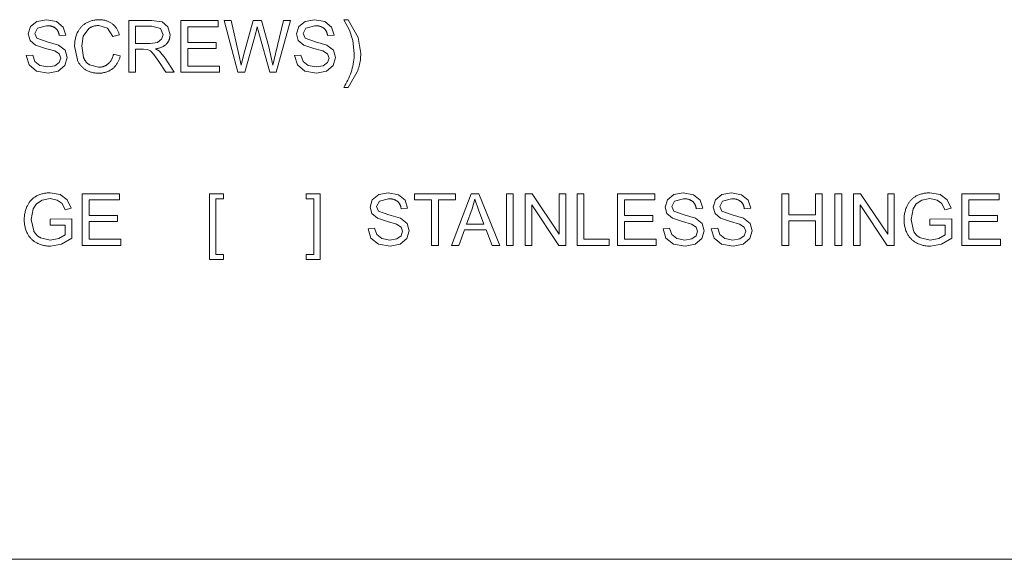
# Model space of a CAD drawing. Units: inches. Extents: x 0 to 187, y 0 to 249.
# Drawn here: x 44 to 92, y 0 to 26 of the extents above; entities that cross this region are included whole.
import ezdxf

# ---------------------------------------------------------------- set-up
doc = ezdxf.new("R2010")
doc.units = ezdxf.units.IN
doc.header["$LTSCALE"] = 0.03937
doc.header["$MEASUREMENT"] = 0
doc.layers.add('Default', color=7, linetype='Continuous')

msp = doc.modelspace()

# ---------------------------------------------------------------- linework, layer by layer
at = {"layer": 'Default', "color": 7, "lineweight": 0}
for p, q in [((44.868, 25.165), (44.975, 25.515)), ((44.975, 25.515), (45.285, 25.762)), ((45.285, 25.762), (45.739, 25.846)), ((45.752, 25.558), (45.32, 25.449)), ((45.739, 25.846), (46.224, 25.758)), ((45.775, 25.559), (45.752, 25.558)), ((45.798, 25.56), (45.775, 25.559)), ((45.821, 25.56), (45.798, 25.56)), ((45.844, 25.558), (45.821, 25.56)), ((45.866, 25.556), (45.844, 25.558)), ((45.889, 25.554), (45.866, 25.556)), ((45.912, 25.55), (45.889, 25.554)), ((45.934, 25.546), (45.912, 25.55)), ((45.956, 25.541), (45.934, 25.546)), ((45.978, 25.535), (45.956, 25.541)), ((46, 25.529), (45.978, 25.535)), ((46.022, 25.522), (46, 25.529)), ((46.043, 25.514), (46.022, 25.522)), ((46.064, 25.505), (46.043, 25.514)), ((46.085, 25.496), (46.064, 25.505)), ((46.106, 25.486), (46.085, 25.496)), ((46.224, 25.758), (46.547, 25.497)), ((46.547, 25.497), (46.668, 25.108)), ((47.396, 25.486), (47.419, 25.511)), ((47.419, 25.511), (47.443, 25.535)), ((47.443, 25.535), (47.468, 25.559)), ((47.468, 25.559), (47.494, 25.581)), ((47.494, 25.581), (47.52, 25.603)), ((47.52, 25.603), (47.548, 25.624)), ((47.548, 25.624), (47.575, 25.644)), ((47.575, 25.644), (47.604, 25.663)), ((47.604, 25.663), (47.633, 25.68)), ((47.633, 25.68), (47.663, 25.697)), ((47.663, 25.697), (47.7, 25.717)), ((47.7, 25.717), (47.737, 25.735)), ((47.737, 25.735), (47.775, 25.751)), ((47.775, 25.751), (47.814, 25.767)), ((47.814, 25.767), (47.853, 25.781)), ((47.853, 25.781), (47.893, 25.794)), ((47.895, 25.495), (47.871, 25.483)), ((47.893, 25.794), (47.933, 25.805)), ((47.919, 25.505), (47.895, 25.495)), ((47.944, 25.515), (47.919, 25.505)), ((47.933, 25.805), (47.973, 25.815)), ((47.969, 25.524), (47.944, 25.515)), ((47.994, 25.532), (47.969, 25.524)), ((47.973, 25.815), (48.014, 25.824)), ((48.02, 25.54), (47.994, 25.532)), ((48.014, 25.824), (48.055, 25.831)), ((48.045, 25.546), (48.02, 25.54)), ((48.071, 25.552), (48.045, 25.546)), ((48.055, 25.831), (48.096, 25.837)), ((48.097, 25.556), (48.071, 25.552)), ((48.096, 25.837), (48.138, 25.842)), ((48.124, 25.56), (48.097, 25.556)), ((48.15, 25.563), (48.124, 25.56)), ((48.138, 25.842), (48.179, 25.845)), ((48.176, 25.565), (48.15, 25.563)), ((48.203, 25.567), (48.176, 25.565)), ((48.179, 25.845), (48.221, 25.846)), ((48.229, 25.567), (48.203, 25.567)), ((48.221, 25.846), (48.263, 25.847)), ((48.256, 25.566), (48.229, 25.567)), ((48.667, 25.443), (48.256, 25.566)), ((48.263, 25.847), (48.298, 25.847)), ((48.298, 25.847), (48.332, 25.847)), ((48.332, 25.847), (48.367, 25.845)), ((48.367, 25.845), (48.402, 25.842)), ((48.402, 25.842), (48.437, 25.837)), ((48.437, 25.837), (48.471, 25.832)), ((48.471, 25.832), (48.506, 25.825)), ((48.506, 25.825), (48.54, 25.818)), ((48.54, 25.818), (48.574, 25.809)), ((48.574, 25.809), (48.607, 25.798)), ((48.607, 25.798), (48.64, 25.787)), ((48.64, 25.787), (48.673, 25.775)), ((48.673, 25.775), (48.705, 25.761)), ((48.705, 25.761), (48.737, 25.747)), ((48.737, 25.747), (48.768, 25.731)), ((48.768, 25.731), (48.799, 25.714)), ((48.799, 25.714), (48.829, 25.696)), ((48.829, 25.696), (48.858, 25.678)), ((48.858, 25.678), (48.887, 25.658)), ((48.887, 25.658), (48.914, 25.636)), ((48.914, 25.636), (48.94, 25.614)), ((48.94, 25.614), (48.965, 25.591)), ((48.965, 25.591), (48.989, 25.567)), ((48.989, 25.567), (49.013, 25.542)), ((49.013, 25.542), (49.035, 25.517)), ((49.035, 25.517), (49.057, 25.49)), ((49.057, 25.49), (49.078, 25.463)), ((49.69, 23.331), (49.69, 25.804)), ((49.69, 25.804), (50.786, 25.804)), ((50.8, 25.531), (50.017, 25.531)), ((50.017, 25.531), (50.017, 24.713)), ((50.786, 25.804), (51.289, 25.738)), ((51.202, 25.418), (50.8, 25.531)), ((51.289, 25.738), (51.564, 25.502)), ((51.564, 25.502), (51.667, 25.13)), ((52.187, 23.331), (52.187, 25.804)), ((52.187, 25.804), (53.975, 25.804)), ((53.975, 25.512), (52.514, 25.512)), ((52.514, 25.512), (52.514, 24.755)), ((53.975, 25.804), (53.975, 25.512)), ((54.916, 23.331), (54.26, 25.804)), ((54.26, 25.804), (54.595, 25.804)), ((54.595, 25.804), (54.972, 24.183)), ((55.188, 24.134), (55.658, 25.804)), ((55.658, 25.804), (56.053, 25.804)), ((55.847, 25.506), (55.775, 25.216)), ((55.925, 25.216), (55.847, 25.506)), ((56.053, 25.804), (56.407, 24.553)), ((56.723, 24.215), (57.111, 25.804)), ((57.44, 25.804), (56.762, 23.331)), ((57.111, 25.804), (57.44, 25.804)), ((57.728, 25.165), (57.835, 25.515)), ((57.835, 25.515), (58.145, 25.762)), ((58.145, 25.762), (58.599, 25.846)), ((58.612, 25.558), (58.18, 25.449)), ((58.599, 25.846), (59.084, 25.758)), ((58.635, 25.559), (58.612, 25.558)), ((58.658, 25.56), (58.635, 25.559)), ((58.681, 25.56), (58.658, 25.56)), ((58.703, 25.558), (58.681, 25.56)), ((58.726, 25.556), (58.703, 25.558)), ((58.749, 25.554), (58.726, 25.556)), ((58.771, 25.55), (58.749, 25.554)), ((58.794, 25.546), (58.771, 25.55)), ((58.816, 25.541), (58.794, 25.546)), ((58.838, 25.535), (58.816, 25.541)), ((58.86, 25.529), (58.838, 25.535)), ((58.882, 25.522), (58.86, 25.529)), ((58.903, 25.514), (58.882, 25.522)), ((58.924, 25.505), (58.903, 25.514)), ((58.945, 25.496), (58.924, 25.505)), ((58.965, 25.486), (58.945, 25.496)), ((59.084, 25.758), (59.407, 25.497)), ((59.407, 25.497), (59.528, 25.108)), ((60.264, 25.34), (59.992, 25.847)), ((59.992, 25.847), (60.21, 25.847)), ((60.21, 25.847), (60.679, 24.996)), ((44.955, 24.857), (44.868, 25.165)), ((45.32, 25.449), (45.184, 25.187)), ((45.184, 25.187), (45.28, 24.968)), ((46.126, 25.475), (46.106, 25.486)), ((46.145, 25.463), (46.126, 25.475)), ((46.165, 25.451), (46.145, 25.463)), ((46.184, 25.438), (46.165, 25.451)), ((46.196, 25.426), (46.184, 25.438)), ((46.209, 25.414), (46.196, 25.426)), ((46.221, 25.401), (46.209, 25.414)), ((46.233, 25.388), (46.221, 25.401)), ((46.244, 25.375), (46.233, 25.388)), ((46.255, 25.361), (46.244, 25.375)), ((46.265, 25.347), (46.255, 25.361)), ((46.275, 25.332), (46.265, 25.347)), ((46.284, 25.317), (46.275, 25.332)), ((46.293, 25.302), (46.284, 25.317)), ((46.301, 25.286), (46.293, 25.302)), ((46.309, 25.27), (46.301, 25.286)), ((46.316, 25.254), (46.309, 25.27)), ((46.322, 25.238), (46.316, 25.254)), ((46.328, 25.221), (46.322, 25.238)), ((46.333, 25.205), (46.328, 25.221)), ((46.338, 25.188), (46.333, 25.205)), ((46.342, 25.171), (46.338, 25.188)), ((46.346, 25.154), (46.342, 25.171)), ((46.349, 25.136), (46.346, 25.154)), ((46.352, 25.119), (46.349, 25.136)), ((46.353, 25.101), (46.352, 25.119)), ((46.355, 25.084), (46.353, 25.101)), ((46.668, 25.108), (46.355, 25.084)), ((47.14, 24.98), (47.153, 25.028)), ((47.153, 25.028), (47.168, 25.076)), ((47.168, 25.076), (47.184, 25.123)), ((47.184, 25.123), (47.202, 25.169)), ((47.202, 25.169), (47.222, 25.215)), ((47.222, 25.215), (47.243, 25.26)), ((47.243, 25.26), (47.258, 25.29)), ((47.258, 25.29), (47.275, 25.32)), ((47.275, 25.32), (47.293, 25.349)), ((47.293, 25.349), (47.312, 25.378)), ((47.312, 25.378), (47.331, 25.406)), ((47.331, 25.406), (47.352, 25.433)), ((47.352, 25.433), (47.374, 25.46)), ((47.374, 25.46), (47.396, 25.486)), ((47.51, 25.063), (47.433, 24.588)), ((47.779, 25.43), (47.51, 25.063)), ((47.801, 25.444), (47.779, 25.43)), ((47.824, 25.458), (47.801, 25.444)), ((47.847, 25.471), (47.824, 25.458)), ((47.871, 25.483), (47.847, 25.471)), ((48.917, 25.05), (48.667, 25.443)), ((49.239, 25.126), (48.917, 25.05)), ((49.078, 25.463), (49.098, 25.436)), ((49.098, 25.436), (49.117, 25.407)), ((49.117, 25.407), (49.135, 25.378)), ((49.135, 25.378), (49.152, 25.348)), ((49.152, 25.348), (49.167, 25.318)), ((49.167, 25.318), (49.182, 25.287)), ((49.182, 25.287), (49.196, 25.256)), ((49.196, 25.256), (49.208, 25.224)), ((49.208, 25.224), (49.22, 25.192)), ((49.22, 25.192), (49.23, 25.159)), ((49.23, 25.159), (49.239, 25.126)), ((51.33, 25.13), (51.202, 25.418)), ((51.264, 24.908), (51.33, 25.13)), ((51.66, 25.024), (51.657, 25.003)), ((51.663, 25.045), (51.66, 25.024)), ((51.665, 25.066), (51.663, 25.045)), ((51.666, 25.087), (51.665, 25.066)), ((51.667, 25.108), (51.666, 25.087)), ((51.667, 25.13), (51.667, 25.108)), ((55.775, 25.216), (55.25, 23.331)), ((56.446, 23.331), (55.925, 25.216)), ((57.815, 24.857), (57.728, 25.165)), ((58.18, 25.449), (58.044, 25.187)), ((58.044, 25.187), (58.14, 24.968)), ((58.986, 25.475), (58.965, 25.486)), ((59.005, 25.463), (58.986, 25.475)), ((59.025, 25.451), (59.005, 25.463)), ((59.043, 25.438), (59.025, 25.451)), ((59.056, 25.426), (59.043, 25.438)), ((59.069, 25.414), (59.056, 25.426)), ((59.081, 25.401), (59.069, 25.414)), ((59.093, 25.388), (59.081, 25.401)), ((59.104, 25.375), (59.093, 25.388)), ((59.115, 25.361), (59.104, 25.375)), ((59.125, 25.347), (59.115, 25.361)), ((59.135, 25.332), (59.125, 25.347)), ((59.144, 25.317), (59.135, 25.332)), ((59.153, 25.302), (59.144, 25.317)), ((59.161, 25.286), (59.153, 25.302)), ((59.168, 25.27), (59.161, 25.286)), ((59.176, 25.254), (59.168, 25.27)), ((59.182, 25.238), (59.176, 25.254)), ((59.188, 25.221), (59.182, 25.238)), ((59.193, 25.205), (59.188, 25.221)), ((59.198, 25.188), (59.193, 25.205)), ((59.202, 25.171), (59.198, 25.188)), ((59.206, 25.154), (59.202, 25.171)), ((59.209, 25.136), (59.206, 25.154)), ((59.211, 25.119), (59.209, 25.136)), ((59.213, 25.101), (59.211, 25.119)), ((59.214, 25.084), (59.213, 25.101)), ((59.528, 25.108), (59.214, 25.084)), ((60.424, 24.855), (60.264, 25.34)), ((45.219, 24.627), (44.955, 24.857)), ((45.697, 24.473), (45.219, 24.627)), ((45.28, 24.968), (45.773, 24.791)), ((45.773, 24.791), (46.321, 24.634)), ((46.321, 24.634), (46.64, 24.381)), ((47.095, 24.636), (47.096, 24.686)), ((47.095, 24.586), (47.095, 24.636)), ((47.226, 23.923), (47.095, 24.586)), ((47.096, 24.686), (47.099, 24.735)), ((47.099, 24.735), (47.104, 24.785)), ((47.104, 24.785), (47.111, 24.834)), ((47.111, 24.834), (47.119, 24.883)), ((47.119, 24.883), (47.129, 24.932)), ((47.129, 24.932), (47.14, 24.98)), ((47.433, 24.588), (47.525, 24.037)), ((50.017, 24.713), (50.72, 24.713)), ((50.72, 24.713), (51.072, 24.76)), ((51.072, 24.76), (51.264, 24.908)), ((51.306, 24.551), (51.28, 24.538)), ((51.332, 24.565), (51.306, 24.551)), ((51.357, 24.58), (51.332, 24.565)), ((51.382, 24.596), (51.357, 24.58)), ((51.406, 24.612), (51.382, 24.596)), ((51.429, 24.629), (51.406, 24.612)), ((51.452, 24.647), (51.429, 24.629)), ((51.475, 24.666), (51.452, 24.647)), ((51.496, 24.686), (51.475, 24.666)), ((51.511, 24.702), (51.496, 24.686)), ((51.525, 24.718), (51.511, 24.702)), ((51.538, 24.734), (51.525, 24.718)), ((51.55, 24.751), (51.538, 24.734)), ((51.563, 24.769), (51.55, 24.751)), ((51.574, 24.786), (51.563, 24.769)), ((51.585, 24.805), (51.574, 24.786)), ((51.595, 24.823), (51.585, 24.805)), ((51.605, 24.842), (51.595, 24.823)), ((51.614, 24.861), (51.605, 24.842)), ((51.622, 24.881), (51.614, 24.861)), ((51.629, 24.901), (51.622, 24.881)), ((51.636, 24.921), (51.629, 24.901)), ((51.643, 24.941), (51.636, 24.921)), ((51.648, 24.961), (51.643, 24.941)), ((51.653, 24.982), (51.648, 24.961)), ((51.657, 25.003), (51.653, 24.982)), ((52.514, 24.755), (53.882, 24.755)), ((53.882, 24.755), (53.882, 24.465)), ((56.407, 24.553), (56.6, 23.677)), ((58.079, 24.627), (57.815, 24.857)), ((58.557, 24.473), (58.079, 24.627)), ((58.14, 24.968), (58.633, 24.791)), ((58.633, 24.791), (59.181, 24.634)), ((59.181, 24.634), (59.499, 24.381)), ((60.497, 24.225), (60.424, 24.855)), ((60.679, 24.996), (60.809, 24.227)), ((44.774, 24.126), (45.083, 24.153)), ((44.91, 23.681), (44.774, 24.126)), ((45.083, 24.153), (45.185, 23.848)), ((46.137, 24.352), (45.697, 24.473)), ((46.36, 24.206), (46.137, 24.352)), ((46.427, 24.003), (46.36, 24.206)), ((46.64, 24.381), (46.743, 24.03)), ((48.921, 24.066), (48.929, 24.092)), ((48.929, 24.092), (48.937, 24.118)), ((48.937, 24.118), (48.944, 24.145)), ((48.944, 24.145), (48.949, 24.171)), ((48.949, 24.171), (48.954, 24.198)), ((48.954, 24.198), (49.281, 24.116)), ((49.273, 24.08), (49.264, 24.045)), ((49.281, 24.116), (49.273, 24.08)), ((50.397, 24.43), (50.017, 24.43)), ((50.017, 24.43), (50.017, 23.331)), ((50.579, 24.418), (50.397, 24.43)), ((50.728, 24.352), (50.579, 24.418)), ((50.894, 24.187), (50.728, 24.352)), ((51.131, 23.846), (50.894, 24.187)), ((50.999, 24.459), (50.97, 24.457)), ((50.97, 24.457), (51.168, 24.333)), ((51.028, 24.463), (50.999, 24.459)), ((51.057, 24.467), (51.028, 24.463)), ((51.086, 24.473), (51.057, 24.467)), ((51.115, 24.479), (51.086, 24.473)), ((51.143, 24.487), (51.115, 24.479)), ((51.171, 24.495), (51.143, 24.487)), ((51.168, 24.333), (51.439, 24.004)), ((51.199, 24.505), (51.171, 24.495)), ((51.226, 24.515), (51.199, 24.505)), ((51.253, 24.526), (51.226, 24.515)), ((51.28, 24.538), (51.253, 24.526)), ((53.882, 24.465), (52.514, 24.465)), ((52.514, 24.465), (52.514, 23.623)), ((54.972, 24.183), (55.076, 23.677)), ((55.076, 23.677), (55.188, 24.134)), ((56.6, 23.677), (56.723, 24.215)), ((57.634, 24.126), (57.943, 24.153)), ((57.77, 23.681), (57.634, 24.126)), ((57.943, 24.153), (58.045, 23.848)), ((58.997, 24.352), (58.557, 24.473)), ((59.22, 24.206), (58.997, 24.352)), ((59.287, 24.003), (59.22, 24.206)), ((59.499, 24.381), (59.602, 24.03)), ((60.486, 24.023), (60.493, 24.124)), ((60.493, 24.124), (60.497, 24.225)), ((60.804, 24.076), (60.798, 24.001)), ((60.807, 24.152), (60.804, 24.076)), ((60.809, 24.227), (60.807, 24.152)), ((45.266, 23.387), (44.91, 23.681)), ((45.185, 23.848), (45.433, 23.656)), ((45.433, 23.656), (45.813, 23.583)), ((45.813, 23.583), (46.144, 23.638)), ((46.144, 23.638), (46.357, 23.791)), ((46.63, 23.658), (46.305, 23.386)), ((46.357, 23.791), (46.427, 24.003)), ((46.743, 24.03), (46.63, 23.658)), ((47.239, 23.892), (47.226, 23.923)), ((47.253, 23.861), (47.239, 23.892)), ((47.269, 23.83), (47.253, 23.861)), ((47.285, 23.8), (47.269, 23.83)), ((47.302, 23.77), (47.285, 23.8)), ((47.32, 23.741), (47.302, 23.77)), ((47.339, 23.713), (47.32, 23.741)), ((47.36, 23.685), (47.339, 23.713)), ((47.381, 23.658), (47.36, 23.685)), ((47.403, 23.632), (47.381, 23.658)), ((47.425, 23.607), (47.403, 23.632)), ((47.449, 23.582), (47.425, 23.607)), ((47.525, 24.037), (47.533, 24.016)), ((47.533, 24.016), (47.542, 23.994)), ((47.542, 23.994), (47.551, 23.973)), ((47.551, 23.973), (47.562, 23.953)), ((47.562, 23.953), (47.573, 23.932)), ((47.573, 23.932), (47.584, 23.912)), ((47.584, 23.912), (47.597, 23.893)), ((47.597, 23.893), (47.61, 23.874)), ((47.61, 23.874), (47.623, 23.855)), ((47.623, 23.855), (47.637, 23.837)), ((47.637, 23.837), (47.652, 23.819)), ((47.652, 23.819), (47.668, 23.802)), ((47.668, 23.802), (47.684, 23.786)), ((47.684, 23.786), (47.7, 23.769)), ((47.7, 23.769), (47.717, 23.754)), ((47.717, 23.754), (47.735, 23.739)), ((47.735, 23.739), (47.753, 23.725)), ((47.753, 23.725), (47.772, 23.711)), ((47.772, 23.711), (47.791, 23.698)), ((47.791, 23.698), (47.81, 23.686)), ((47.81, 23.686), (48.23, 23.569)), ((48.443, 23.596), (48.466, 23.603)), ((48.466, 23.603), (48.489, 23.61)), ((48.489, 23.61), (48.511, 23.619)), ((48.511, 23.619), (48.533, 23.628)), ((48.533, 23.628), (48.555, 23.638)), ((48.555, 23.638), (48.577, 23.649)), ((48.577, 23.649), (48.598, 23.66)), ((48.598, 23.66), (48.618, 23.672)), ((48.618, 23.672), (48.638, 23.685)), ((48.638, 23.685), (48.658, 23.699)), ((48.658, 23.699), (48.677, 23.713)), ((48.677, 23.713), (48.696, 23.728)), ((48.696, 23.728), (48.716, 23.746)), ((48.716, 23.746), (48.736, 23.766)), ((48.736, 23.766), (48.754, 23.786)), ((48.754, 23.786), (48.772, 23.806)), ((48.772, 23.806), (48.79, 23.827)), ((48.79, 23.827), (48.806, 23.849)), ((48.806, 23.849), (48.822, 23.871)), ((48.822, 23.871), (48.837, 23.894)), ((48.837, 23.894), (48.852, 23.917)), ((48.852, 23.917), (48.865, 23.941)), ((48.865, 23.941), (48.878, 23.965)), ((48.878, 23.965), (48.89, 23.99)), ((48.89, 23.99), (48.901, 24.015)), ((48.901, 24.015), (48.911, 24.04)), ((48.911, 24.04), (48.921, 24.066)), ((49.017, 23.602), (48.992, 23.575)), ((49.041, 23.629), (49.017, 23.602)), ((49.064, 23.657), (49.041, 23.629)), ((49.087, 23.686), (49.064, 23.657)), ((49.108, 23.716), (49.087, 23.686)), ((49.129, 23.746), (49.108, 23.716)), ((49.148, 23.777), (49.129, 23.746)), ((49.166, 23.809), (49.148, 23.777)), ((49.184, 23.841), (49.166, 23.809)), ((49.2, 23.874), (49.184, 23.841)), ((49.215, 23.907), (49.2, 23.874)), ((49.229, 23.941), (49.215, 23.907)), ((49.242, 23.975), (49.229, 23.941)), ((49.253, 24.01), (49.242, 23.975)), ((49.264, 24.045), (49.253, 24.01)), ((51.458, 23.331), (51.131, 23.846)), ((51.439, 24.004), (51.869, 23.331)), ((52.514, 23.623), (54.032, 23.623)), ((54.032, 23.623), (54.032, 23.331)), ((58.125, 23.387), (57.77, 23.681)), ((58.045, 23.848), (58.293, 23.656)), ((58.293, 23.656), (58.673, 23.583)), ((58.673, 23.583), (59.004, 23.638)), ((59.004, 23.638), (59.217, 23.791)), ((59.489, 23.658), (59.165, 23.386)), ((59.217, 23.791), (59.287, 24.003)), ((59.602, 24.03), (59.489, 23.658)), ((60.401, 23.525), (60.425, 23.623)), ((60.425, 23.623), (60.445, 23.722)), ((60.445, 23.722), (60.462, 23.822)), ((60.462, 23.822), (60.476, 23.922)), ((60.476, 23.922), (60.486, 24.023)), ((60.731, 23.631), (60.71, 23.559)), ((60.749, 23.704), (60.731, 23.631)), ((60.765, 23.778), (60.749, 23.704)), ((60.778, 23.852), (60.765, 23.778)), ((60.789, 23.927), (60.778, 23.852)), ((60.798, 24.001), (60.789, 23.927)), ((45.828, 23.289), (45.266, 23.387)), ((46.305, 23.386), (45.828, 23.289)), ((47.474, 23.558), (47.449, 23.582)), ((47.499, 23.535), (47.474, 23.558)), ((47.525, 23.513), (47.499, 23.535)), ((47.552, 23.492), (47.525, 23.513)), ((47.579, 23.471), (47.552, 23.492)), ((47.607, 23.452), (47.579, 23.471)), ((47.642, 23.432), (47.607, 23.452)), ((47.677, 23.413), (47.642, 23.432)), ((47.713, 23.396), (47.677, 23.413)), ((47.75, 23.38), (47.713, 23.396)), ((47.787, 23.365), (47.75, 23.38)), ((47.825, 23.351), (47.787, 23.365)), ((47.863, 23.339), (47.825, 23.351)), ((47.901, 23.328), (47.863, 23.339)), ((47.94, 23.318), (47.901, 23.328)), ((47.979, 23.31), (47.94, 23.318)), ((48.018, 23.303), (47.979, 23.31)), ((48.058, 23.297), (48.018, 23.303)), ((48.098, 23.293), (48.058, 23.297)), ((48.137, 23.29), (48.098, 23.293)), ((48.177, 23.288), (48.137, 23.29)), ((48.217, 23.288), (48.177, 23.288)), ((48.257, 23.289), (48.217, 23.288)), ((48.23, 23.569), (48.254, 23.569)), ((48.254, 23.569), (48.278, 23.569)), ((48.292, 23.289), (48.257, 23.289)), ((48.278, 23.569), (48.302, 23.571)), ((48.327, 23.289), (48.292, 23.289)), ((48.302, 23.571), (48.326, 23.573)), ((48.326, 23.573), (48.35, 23.576)), ((48.362, 23.291), (48.327, 23.289)), ((48.35, 23.576), (48.373, 23.58)), ((48.397, 23.294), (48.362, 23.291)), ((48.373, 23.58), (48.397, 23.584)), ((48.397, 23.584), (48.42, 23.59)), ((48.432, 23.299), (48.397, 23.294)), ((48.42, 23.59), (48.443, 23.596)), ((48.467, 23.304), (48.432, 23.299)), ((48.501, 23.311), (48.467, 23.304)), ((48.535, 23.319), (48.501, 23.311)), ((48.569, 23.328), (48.535, 23.319)), ((48.603, 23.338), (48.569, 23.328)), ((48.636, 23.349), (48.603, 23.338)), ((48.669, 23.362), (48.636, 23.349)), ((48.701, 23.376), (48.669, 23.362)), ((48.733, 23.39), (48.701, 23.376)), ((48.764, 23.406), (48.733, 23.39)), ((48.795, 23.423), (48.764, 23.406)), ((48.825, 23.441), (48.795, 23.423)), ((48.854, 23.46), (48.825, 23.441)), ((48.883, 23.48), (48.854, 23.46)), ((48.911, 23.501), (48.883, 23.48)), ((48.939, 23.525), (48.911, 23.501)), ((48.966, 23.549), (48.939, 23.525)), ((48.992, 23.575), (48.966, 23.549)), ((50.017, 23.331), (49.69, 23.331)), ((51.869, 23.331), (51.458, 23.331)), ((54.032, 23.331), (52.187, 23.331)), ((55.25, 23.331), (54.916, 23.331)), ((56.762, 23.331), (56.446, 23.331)), ((58.688, 23.289), (58.125, 23.387)), ((59.165, 23.386), (58.688, 23.289)), ((60.634, 23.346), (60.21, 22.604)), ((60.235, 23.047), (60.275, 23.141)), ((60.275, 23.141), (60.311, 23.235)), ((60.311, 23.235), (60.344, 23.331)), ((60.344, 23.331), (60.374, 23.427)), ((60.374, 23.427), (60.401, 23.525)), ((60.662, 23.416), (60.634, 23.346)), ((60.687, 23.487), (60.662, 23.416)), ((60.71, 23.559), (60.687, 23.487)), ((59.992, 22.604), (60.047, 22.689)), ((60.047, 22.689), (60.098, 22.777)), ((60.098, 22.777), (60.147, 22.865)), ((60.147, 22.865), (60.192, 22.956)), ((60.192, 22.956), (60.235, 23.047)), ((60.21, 22.604), (59.992, 22.604)), ((45.388, 17.459), (45.43, 17.475)), ((45.43, 17.475), (45.473, 17.489)), ((45.473, 17.489), (45.516, 17.503)), ((45.516, 17.503), (45.56, 17.514)), ((45.56, 17.514), (45.604, 17.524)), ((45.604, 17.524), (45.648, 17.533)), ((45.648, 17.533), (45.693, 17.541)), ((45.693, 17.541), (45.737, 17.546)), ((45.737, 17.546), (45.782, 17.551)), ((45.782, 17.551), (45.827, 17.554)), ((45.827, 17.554), (45.873, 17.555)), ((45.873, 17.555), (45.918, 17.555)), ((45.918, 17.555), (46.403, 17.468)), ((46.403, 17.468), (46.743, 17.226)), ((47.456, 15.039), (47.456, 17.512)), ((47.456, 17.512), (49.245, 17.512)), ((49.245, 17.512), (49.245, 17.22)), ((53.561, 14.353), (53.561, 17.513)), ((53.561, 17.513), (54.231, 17.513)), ((54.231, 17.513), (54.231, 17.261)), ((58.192, 17.261), (58.192, 17.513)), ((58.192, 17.513), (58.862, 17.513)), ((58.862, 17.513), (58.862, 14.353)), ((61.362, 17.223), (61.672, 17.47)), ((61.672, 17.47), (62.126, 17.554)), ((62.126, 17.554), (62.611, 17.466)), ((62.611, 17.466), (62.934, 17.206)), ((63.392, 17.22), (63.392, 17.512)), ((63.392, 17.512), (65.352, 17.512)), ((65.16, 15.039), (66.109, 17.513)), ((65.352, 17.512), (65.352, 17.22)), ((66.109, 17.513), (66.462, 17.513)), ((66.462, 17.513), (67.474, 15.039)), ((67.791, 17.512), (68.118, 17.512)), ((67.791, 15.039), (67.791, 17.512)), ((68.118, 17.512), (68.118, 15.039)), ((68.692, 15.039), (68.692, 17.512)), ((68.692, 17.512), (69.028, 17.512)), ((69.028, 17.512), (70.327, 15.571)), ((70.327, 15.571), (70.327, 17.512)), ((70.327, 17.512), (70.641, 17.512)), ((70.641, 17.512), (70.641, 15.039)), ((71.177, 15.039), (71.177, 17.512)), ((71.177, 17.512), (71.504, 17.512)), ((71.504, 17.512), (71.504, 15.331)), ((73.119, 15.039), (73.119, 17.512)), ((73.119, 17.512), (74.907, 17.512)), ((74.907, 17.512), (74.907, 17.22)), ((75.506, 17.223), (75.816, 17.47)), ((75.816, 17.47), (76.27, 17.554)), ((76.27, 17.554), (76.755, 17.466)), ((76.755, 17.466), (77.078, 17.206)), ((77.81, 17.223), (78.12, 17.47)), ((78.12, 17.47), (78.574, 17.554)), ((78.574, 17.554), (79.059, 17.466)), ((79.059, 17.466), (79.382, 17.206)), ((80.995, 15.039), (80.995, 17.512)), ((80.995, 17.512), (81.322, 17.512)), ((81.322, 17.512), (81.322, 16.497)), ((82.608, 16.497), (82.608, 17.512)), ((82.608, 17.512), (82.935, 17.512)), ((82.935, 17.512), (82.935, 15.039)), ((83.536, 17.512), (83.863, 17.512)), ((83.536, 15.039), (83.536, 17.512)), ((83.863, 17.512), (83.863, 15.039)), ((84.437, 15.039), (84.437, 17.512)), ((84.437, 17.512), (84.772, 17.512)), ((84.772, 17.512), (86.071, 15.571)), ((86.071, 15.571), (86.071, 17.512)), ((86.071, 17.512), (86.385, 17.512)), ((86.385, 17.512), (86.385, 15.039)), ((87.561, 17.459), (87.603, 17.475)), ((87.603, 17.475), (87.646, 17.489)), ((87.646, 17.489), (87.689, 17.503)), ((87.689, 17.503), (87.733, 17.514)), ((87.733, 17.514), (87.777, 17.524)), ((87.777, 17.524), (87.821, 17.533)), ((87.821, 17.533), (87.866, 17.541)), ((87.866, 17.541), (87.91, 17.546)), ((87.91, 17.546), (87.955, 17.551)), ((87.955, 17.551), (88, 17.554)), ((88, 17.554), (88.045, 17.555)), ((88.045, 17.555), (88.091, 17.555)), ((88.091, 17.555), (88.576, 17.468)), ((88.576, 17.468), (88.916, 17.226)), ((89.629, 15.039), (89.629, 17.512)), ((89.629, 17.512), (91.417, 17.512)), ((91.417, 17.512), (91.417, 17.22)), ((44.845, 16.969), (44.861, 16.999)), ((44.861, 16.999), (44.878, 17.029)), ((44.878, 17.029), (44.895, 17.058)), ((44.895, 17.058), (44.914, 17.086)), ((44.914, 17.086), (44.934, 17.114)), ((44.934, 17.114), (44.954, 17.141)), ((44.954, 17.141), (44.976, 17.167)), ((44.976, 17.167), (44.998, 17.193)), ((44.998, 17.193), (45.022, 17.218)), ((45.022, 17.218), (45.046, 17.242)), ((45.046, 17.242), (45.071, 17.265)), ((45.071, 17.265), (45.096, 17.288)), ((45.096, 17.288), (45.123, 17.309)), ((45.267, 17.026), (45.111, 16.782)), ((45.123, 17.309), (45.15, 17.33)), ((45.15, 17.33), (45.178, 17.349)), ((45.178, 17.349), (45.206, 17.368)), ((45.206, 17.368), (45.235, 17.386)), ((45.235, 17.386), (45.265, 17.403)), ((45.265, 17.403), (45.305, 17.423)), ((45.531, 17.206), (45.267, 17.026)), ((45.305, 17.423), (45.346, 17.442)), ((45.346, 17.442), (45.388, 17.459)), ((45.919, 17.275), (45.531, 17.206)), ((46.26, 17.21), (45.919, 17.275)), ((46.496, 17.037), (46.26, 17.21)), ((46.635, 16.74), (46.496, 17.037)), ((46.743, 17.226), (46.93, 16.821)), ((49.245, 17.22), (47.783, 17.22)), ((47.783, 17.22), (47.783, 16.463)), ((54.231, 17.261), (53.865, 17.261)), ((53.865, 17.261), (53.865, 14.604)), ((58.558, 17.261), (58.192, 17.261)), ((58.558, 14.604), (58.558, 17.261)), ((61.256, 16.873), (61.362, 17.223)), ((61.707, 17.157), (61.571, 16.895)), ((62.14, 17.266), (61.707, 17.157)), ((62.163, 17.268), (62.14, 17.266)), ((62.185, 17.268), (62.163, 17.268)), ((62.208, 17.268), (62.185, 17.268)), ((62.231, 17.267), (62.208, 17.268)), ((62.254, 17.265), (62.231, 17.267)), ((62.276, 17.262), (62.254, 17.265)), ((62.299, 17.259), (62.276, 17.262)), ((62.321, 17.254), (62.299, 17.259)), ((62.344, 17.249), (62.321, 17.254)), ((62.366, 17.244), (62.344, 17.249)), ((62.388, 17.237), (62.366, 17.244)), ((62.409, 17.23), (62.388, 17.237)), ((62.431, 17.222), (62.409, 17.23)), ((62.452, 17.213), (62.431, 17.222)), ((62.472, 17.204), (62.452, 17.213)), ((62.493, 17.194), (62.472, 17.204)), ((62.513, 17.183), (62.493, 17.194)), ((62.533, 17.171), (62.513, 17.183)), ((62.552, 17.159), (62.533, 17.171)), ((62.571, 17.146), (62.552, 17.159)), ((62.584, 17.135), (62.571, 17.146)), ((62.596, 17.122), (62.584, 17.135)), ((62.609, 17.11), (62.596, 17.122)), ((62.62, 17.096), (62.609, 17.11)), ((62.631, 17.083), (62.62, 17.096)), ((62.642, 17.069), (62.631, 17.083)), ((62.652, 17.055), (62.642, 17.069)), ((62.662, 17.04), (62.652, 17.055)), ((62.671, 17.025), (62.662, 17.04)), ((62.68, 17.01), (62.671, 17.025)), ((62.688, 16.994), (62.68, 17.01)), ((62.696, 16.978), (62.688, 16.994)), ((62.934, 17.206), (63.056, 16.816)), ((64.206, 17.22), (63.392, 17.22)), ((64.206, 15.039), (64.206, 17.22)), ((65.352, 17.22), (64.533, 17.22)), ((64.533, 17.22), (64.533, 15.039)), ((66.278, 17.253), (66.145, 16.78)), ((66.453, 16.74), (66.278, 17.253)), ((74.907, 17.22), (73.446, 17.22)), ((73.446, 17.22), (73.446, 16.463)), ((75.399, 16.873), (75.506, 17.223)), ((75.851, 17.157), (75.715, 16.895)), ((76.283, 17.266), (75.851, 17.157)), ((76.306, 17.268), (76.283, 17.266)), ((76.329, 17.268), (76.306, 17.268)), ((76.352, 17.268), (76.329, 17.268)), ((76.375, 17.267), (76.352, 17.268)), ((76.397, 17.265), (76.375, 17.267)), ((76.42, 17.262), (76.397, 17.265)), ((76.443, 17.259), (76.42, 17.262)), ((76.465, 17.254), (76.443, 17.259)), ((76.487, 17.249), (76.465, 17.254)), ((76.509, 17.244), (76.487, 17.249)), ((76.531, 17.237), (76.509, 17.244)), ((76.553, 17.23), (76.531, 17.237)), ((76.574, 17.222), (76.553, 17.23)), ((76.595, 17.213), (76.574, 17.222)), ((76.616, 17.204), (76.595, 17.213)), ((76.637, 17.194), (76.616, 17.204)), ((76.657, 17.183), (76.637, 17.194)), ((76.676, 17.171), (76.657, 17.183)), ((76.696, 17.159), (76.676, 17.171)), ((76.715, 17.146), (76.696, 17.159)), ((76.728, 17.135), (76.715, 17.146)), ((76.74, 17.122), (76.728, 17.135)), ((76.752, 17.11), (76.74, 17.122)), ((76.764, 17.096), (76.752, 17.11)), ((76.775, 17.083), (76.764, 17.096)), ((76.786, 17.069), (76.775, 17.083)), ((76.796, 17.055), (76.786, 17.069)), ((76.806, 17.04), (76.796, 17.055)), ((76.815, 17.025), (76.806, 17.04)), ((76.824, 17.01), (76.815, 17.025)), ((76.832, 16.994), (76.824, 17.01)), ((76.84, 16.978), (76.832, 16.994)), ((77.078, 17.206), (77.199, 16.816)), ((77.704, 16.873), (77.81, 17.223)), ((78.155, 17.157), (78.02, 16.895)), ((78.588, 17.266), (78.155, 17.157)), ((78.611, 17.268), (78.588, 17.266)), ((78.633, 17.268), (78.611, 17.268)), ((78.656, 17.268), (78.633, 17.268)), ((78.679, 17.267), (78.656, 17.268)), ((78.702, 17.265), (78.679, 17.267)), ((78.724, 17.262), (78.702, 17.265)), ((78.747, 17.259), (78.724, 17.262)), ((78.769, 17.254), (78.747, 17.259)), ((78.792, 17.249), (78.769, 17.254)), ((78.814, 17.244), (78.792, 17.249)), ((78.836, 17.237), (78.814, 17.244)), ((78.857, 17.23), (78.836, 17.237)), ((78.879, 17.222), (78.857, 17.23)), ((78.9, 17.213), (78.879, 17.222)), ((78.921, 17.204), (78.9, 17.213)), ((78.941, 17.194), (78.921, 17.204)), ((78.961, 17.183), (78.941, 17.194)), ((78.981, 17.171), (78.961, 17.183)), ((79, 17.159), (78.981, 17.171)), ((79.019, 17.146), (79, 17.159)), ((79.032, 17.135), (79.019, 17.146)), ((79.045, 17.122), (79.032, 17.135)), ((79.057, 17.11), (79.045, 17.122)), ((79.068, 17.096), (79.057, 17.11)), ((79.08, 17.083), (79.068, 17.096)), ((79.09, 17.069), (79.08, 17.083)), ((79.101, 17.055), (79.09, 17.069)), ((79.11, 17.04), (79.101, 17.055)), ((79.12, 17.025), (79.11, 17.04)), ((79.128, 17.01), (79.12, 17.025)), ((79.136, 16.994), (79.128, 17.01)), ((79.144, 16.978), (79.136, 16.994)), ((79.382, 17.206), (79.504, 16.816)), ((87.018, 16.969), (87.034, 16.999)), ((87.034, 16.999), (87.051, 17.029)), ((87.051, 17.029), (87.068, 17.058)), ((87.068, 17.058), (87.087, 17.086)), ((87.087, 17.086), (87.107, 17.114)), ((87.107, 17.114), (87.127, 17.141)), ((87.127, 17.141), (87.149, 17.167)), ((87.149, 17.167), (87.171, 17.193)), ((87.171, 17.193), (87.195, 17.218)), ((87.195, 17.218), (87.219, 17.242)), ((87.219, 17.242), (87.244, 17.265)), ((87.244, 17.265), (87.269, 17.288)), ((87.269, 17.288), (87.296, 17.309)), ((87.44, 17.026), (87.284, 16.782)), ((87.296, 17.309), (87.323, 17.33)), ((87.323, 17.33), (87.35, 17.349)), ((87.35, 17.349), (87.379, 17.368)), ((87.379, 17.368), (87.408, 17.386)), ((87.408, 17.386), (87.438, 17.403)), ((87.438, 17.403), (87.478, 17.423)), ((87.704, 17.206), (87.44, 17.026)), ((87.478, 17.423), (87.519, 17.442)), ((87.519, 17.442), (87.561, 17.459)), ((88.092, 17.275), (87.704, 17.206)), ((88.433, 17.21), (88.092, 17.275)), ((88.669, 17.037), (88.433, 17.21)), ((88.808, 16.74), (88.669, 17.037)), ((88.916, 17.226), (89.103, 16.821)), ((91.417, 17.22), (89.956, 17.22)), ((89.956, 17.22), (89.956, 16.463)), ((44.698, 16.512), (44.706, 16.561)), ((44.706, 16.561), (44.716, 16.61)), ((44.716, 16.61), (44.728, 16.658)), ((44.728, 16.658), (44.741, 16.706)), ((44.741, 16.706), (44.756, 16.753)), ((44.756, 16.753), (44.772, 16.8)), ((44.772, 16.8), (44.79, 16.847)), ((44.79, 16.847), (44.81, 16.893)), ((44.81, 16.893), (44.83, 16.938)), ((44.83, 16.938), (44.845, 16.969)), ((45.111, 16.782), (45.017, 16.284)), ((46.93, 16.821), (46.635, 16.74)), ((61.343, 16.565), (61.256, 16.873)), ((61.607, 16.335), (61.343, 16.565)), ((61.571, 16.895), (61.667, 16.676)), ((61.667, 16.676), (62.161, 16.499)), ((62.703, 16.962), (62.696, 16.978)), ((62.71, 16.946), (62.703, 16.962)), ((62.715, 16.93), (62.71, 16.946)), ((62.721, 16.913), (62.715, 16.93)), ((62.726, 16.896), (62.721, 16.913)), ((62.73, 16.879), (62.726, 16.896)), ((62.733, 16.862), (62.73, 16.879)), ((62.737, 16.844), (62.733, 16.862)), ((62.739, 16.827), (62.737, 16.844)), ((62.741, 16.809), (62.739, 16.827)), ((62.742, 16.792), (62.741, 16.809)), ((63.056, 16.816), (62.742, 16.792)), ((66.145, 16.78), (65.873, 16.055)), ((66.712, 16.055), (66.453, 16.74)), ((70.305, 15.039), (69.006, 16.983)), ((69.006, 16.983), (69.006, 15.039)), ((75.486, 16.565), (75.399, 16.873)), ((75.75, 16.335), (75.486, 16.565)), ((75.715, 16.895), (75.811, 16.676)), ((75.811, 16.676), (76.305, 16.499)), ((76.847, 16.962), (76.84, 16.978)), ((76.853, 16.946), (76.847, 16.962)), ((76.859, 16.93), (76.853, 16.946)), ((76.865, 16.913), (76.859, 16.93)), ((76.869, 16.896), (76.865, 16.913)), ((76.874, 16.879), (76.869, 16.896)), ((76.877, 16.862), (76.874, 16.879)), ((76.88, 16.844), (76.877, 16.862)), ((76.883, 16.827), (76.88, 16.844)), ((76.884, 16.809), (76.883, 16.827)), ((76.886, 16.792), (76.884, 16.809)), ((77.199, 16.816), (76.886, 16.792)), ((77.791, 16.565), (77.704, 16.873)), ((78.055, 16.335), (77.791, 16.565)), ((78.02, 16.895), (78.116, 16.676)), ((78.116, 16.676), (78.609, 16.499)), ((79.151, 16.962), (79.144, 16.978)), ((79.158, 16.946), (79.151, 16.962)), ((79.164, 16.93), (79.158, 16.946)), ((79.169, 16.913), (79.164, 16.93)), ((79.174, 16.896), (79.169, 16.913)), ((79.178, 16.879), (79.174, 16.896)), ((79.182, 16.862), (79.178, 16.879)), ((79.185, 16.844), (79.182, 16.862)), ((79.187, 16.827), (79.185, 16.844)), ((79.189, 16.809), (79.187, 16.827)), ((79.19, 16.792), (79.189, 16.809)), ((79.504, 16.816), (79.19, 16.792)), ((86.049, 15.039), (84.75, 16.983)), ((84.75, 16.983), (84.75, 15.039)), ((86.871, 16.512), (86.879, 16.561)), ((86.879, 16.561), (86.889, 16.61)), ((86.889, 16.61), (86.901, 16.658)), ((86.901, 16.658), (86.914, 16.706)), ((86.914, 16.706), (86.929, 16.753)), ((86.929, 16.753), (86.945, 16.8)), ((86.945, 16.8), (86.963, 16.847)), ((86.963, 16.847), (86.983, 16.893)), ((86.983, 16.893), (87.003, 16.938)), ((87.003, 16.938), (87.018, 16.969)), ((87.284, 16.782), (87.19, 16.284)), ((89.103, 16.821), (88.808, 16.74)), ((44.679, 16.264), (44.68, 16.314)), ((44.68, 16.215), (44.679, 16.264)), ((44.68, 16.314), (44.682, 16.363)), ((44.681, 16.166), (44.68, 16.215)), ((44.685, 16.118), (44.681, 16.166)), ((44.682, 16.363), (44.686, 16.413)), ((44.69, 16.069), (44.685, 16.118)), ((44.686, 16.413), (44.691, 16.463)), ((44.697, 16.021), (44.69, 16.069)), ((44.691, 16.463), (44.698, 16.512)), ((45.017, 16.284), (45.131, 15.731)), ((45.919, 16.3), (46.967, 16.301)), ((45.919, 16.009), (45.919, 16.3)), ((46.967, 16.301), (46.967, 15.383)), ((47.783, 16.463), (49.152, 16.463)), ((49.152, 16.173), (47.783, 16.173)), ((47.783, 16.173), (47.783, 15.331)), ((49.152, 16.463), (49.152, 16.173)), ((62.084, 16.181), (61.607, 16.335)), ((62.524, 16.06), (62.084, 16.181)), ((62.161, 16.499), (62.708, 16.342)), ((62.747, 15.914), (62.524, 16.06)), ((62.708, 16.342), (63.027, 16.09)), ((63.027, 16.09), (63.13, 15.738)), ((65.873, 16.055), (66.712, 16.055)), ((73.446, 16.463), (74.814, 16.463)), ((74.814, 16.173), (73.446, 16.173)), ((73.446, 16.173), (73.446, 15.331)), ((74.814, 16.463), (74.814, 16.173)), ((76.228, 16.181), (75.75, 16.335)), ((76.668, 16.06), (76.228, 16.181)), ((76.305, 16.499), (76.852, 16.342)), ((76.891, 15.914), (76.668, 16.06)), ((76.852, 16.342), (77.171, 16.09)), ((77.171, 16.09), (77.274, 15.738)), ((78.532, 16.181), (78.055, 16.335)), ((78.972, 16.06), (78.532, 16.181)), ((78.609, 16.499), (79.157, 16.342)), ((79.195, 15.914), (78.972, 16.06)), ((79.157, 16.342), (79.475, 16.09)), ((79.475, 16.09), (79.578, 15.738)), ((81.322, 16.497), (82.608, 16.497)), ((82.608, 16.205), (81.322, 16.205)), ((81.322, 16.205), (81.322, 15.039)), ((82.608, 15.039), (82.608, 16.205)), ((86.852, 16.264), (86.853, 16.314)), ((86.853, 16.215), (86.852, 16.264)), ((86.853, 16.314), (86.855, 16.363)), ((86.854, 16.166), (86.853, 16.215)), ((86.858, 16.118), (86.854, 16.166)), ((86.855, 16.363), (86.859, 16.413)), ((86.863, 16.069), (86.858, 16.118)), ((86.859, 16.413), (86.864, 16.463)), ((86.87, 16.021), (86.863, 16.069)), ((86.864, 16.463), (86.871, 16.512)), ((87.19, 16.284), (87.304, 15.731)), ((88.092, 16.3), (89.14, 16.301)), ((88.092, 16.009), (88.092, 16.3)), ((89.14, 16.301), (89.14, 15.383)), ((89.956, 16.463), (91.325, 16.463)), ((91.325, 16.173), (89.956, 16.173)), ((89.956, 16.173), (89.956, 15.331)), ((91.325, 16.463), (91.325, 16.173)), ((44.705, 15.973), (44.697, 16.021)), ((44.716, 15.925), (44.705, 15.973)), ((44.727, 15.878), (44.716, 15.925)), ((44.741, 15.831), (44.727, 15.878)), ((44.756, 15.784), (44.741, 15.831)), ((44.772, 15.738), (44.756, 15.784)), ((44.79, 15.693), (44.772, 15.738)), ((44.81, 15.648), (44.79, 15.693)), ((44.831, 15.604), (44.81, 15.648)), ((44.848, 15.573), (44.831, 15.604)), ((45.131, 15.731), (45.142, 15.709)), ((45.142, 15.709), (45.154, 15.687)), ((45.154, 15.687), (45.167, 15.665)), ((45.167, 15.665), (45.181, 15.644)), ((45.181, 15.644), (45.196, 15.624)), ((45.196, 15.624), (45.211, 15.604)), ((45.211, 15.604), (45.227, 15.584)), ((45.227, 15.584), (45.243, 15.565)), ((46.646, 16.009), (45.919, 16.009)), ((46.646, 15.549), (46.646, 16.009)), ((61.161, 15.834), (61.47, 15.861)), ((61.297, 15.389), (61.161, 15.834)), ((61.47, 15.861), (61.572, 15.556)), ((62.745, 15.499), (62.815, 15.711)), ((62.815, 15.711), (62.747, 15.914)), ((63.13, 15.738), (63.017, 15.366)), ((65.779, 15.789), (65.507, 15.039)), ((66.813, 15.789), (65.779, 15.789)), ((67.101, 15.039), (66.813, 15.789)), ((75.305, 15.834), (75.614, 15.861)), ((75.441, 15.389), (75.305, 15.834)), ((75.614, 15.861), (75.716, 15.556)), ((76.888, 15.499), (76.958, 15.711)), ((76.958, 15.711), (76.891, 15.914)), ((77.274, 15.738), (77.161, 15.366)), ((77.609, 15.834), (77.918, 15.861)), ((77.745, 15.389), (77.609, 15.834)), ((77.918, 15.861), (78.02, 15.556)), ((79.193, 15.499), (79.263, 15.711)), ((79.263, 15.711), (79.195, 15.914)), ((79.578, 15.738), (79.465, 15.366)), ((86.878, 15.973), (86.87, 16.021)), ((86.889, 15.925), (86.878, 15.973)), ((86.9, 15.878), (86.889, 15.925)), ((86.914, 15.831), (86.9, 15.878)), ((86.929, 15.784), (86.914, 15.831)), ((86.945, 15.738), (86.929, 15.784)), ((86.963, 15.693), (86.945, 15.738)), ((86.983, 15.648), (86.963, 15.693)), ((87.004, 15.604), (86.983, 15.648)), ((87.021, 15.573), (87.004, 15.604)), ((87.304, 15.731), (87.315, 15.709)), ((87.315, 15.709), (87.327, 15.687)), ((87.327, 15.687), (87.34, 15.665)), ((87.34, 15.665), (87.354, 15.644)), ((87.354, 15.644), (87.369, 15.624)), ((87.369, 15.624), (87.384, 15.604)), ((87.384, 15.604), (87.4, 15.584)), ((87.4, 15.584), (87.416, 15.565)), ((88.819, 16.009), (88.092, 16.009)), ((88.819, 15.549), (88.819, 16.009)), ((44.866, 15.541), (44.848, 15.573)), ((44.885, 15.511), (44.866, 15.541)), ((44.905, 15.481), (44.885, 15.511)), ((44.926, 15.452), (44.905, 15.481)), ((44.949, 15.423), (44.926, 15.452)), ((44.972, 15.396), (44.949, 15.423)), ((44.996, 15.369), (44.972, 15.396)), ((45.021, 15.343), (44.996, 15.369)), ((45.046, 15.318), (45.021, 15.343)), ((45.073, 15.294), (45.046, 15.318)), ((45.101, 15.271), (45.073, 15.294)), ((45.129, 15.249), (45.101, 15.271)), ((45.158, 15.227), (45.129, 15.249)), ((45.188, 15.207), (45.158, 15.227)), ((45.218, 15.188), (45.188, 15.207)), ((45.249, 15.17), (45.218, 15.188)), ((45.243, 15.565), (45.26, 15.547)), ((45.281, 15.153), (45.249, 15.17)), ((45.26, 15.547), (45.278, 15.529)), ((45.278, 15.529), (45.297, 15.512)), ((45.325, 15.131), (45.281, 15.153)), ((45.297, 15.512), (45.316, 15.496)), ((45.316, 15.496), (45.335, 15.48)), ((45.37, 15.111), (45.325, 15.131)), ((45.335, 15.48), (45.355, 15.465)), ((45.355, 15.465), (45.376, 15.451)), ((45.415, 15.092), (45.37, 15.111)), ((45.376, 15.451), (45.397, 15.437)), ((45.397, 15.437), (45.418, 15.424)), ((45.418, 15.424), (45.44, 15.412)), ((45.44, 15.412), (45.462, 15.4)), ((45.462, 15.4), (45.925, 15.292)), ((45.925, 15.292), (46.34, 15.374)), ((46.34, 15.374), (46.646, 15.549)), ((46.967, 15.383), (46.469, 15.094)), ((47.783, 15.331), (49.302, 15.331)), ((49.302, 15.331), (49.302, 15.039)), ((61.653, 15.095), (61.297, 15.389)), ((61.572, 15.556), (61.821, 15.364)), ((61.821, 15.364), (62.201, 15.291)), ((62.201, 15.291), (62.531, 15.346)), ((62.531, 15.346), (62.745, 15.499)), ((63.017, 15.366), (62.692, 15.094)), ((71.504, 15.331), (72.722, 15.331)), ((72.722, 15.331), (72.722, 15.039)), ((73.446, 15.331), (74.964, 15.331)), ((74.964, 15.331), (74.964, 15.039)), ((75.797, 15.095), (75.441, 15.389)), ((75.716, 15.556), (75.965, 15.364)), ((75.965, 15.364), (76.344, 15.291)), ((76.344, 15.291), (76.675, 15.346)), ((76.675, 15.346), (76.888, 15.499)), ((77.161, 15.366), (76.836, 15.094)), ((78.101, 15.095), (77.745, 15.389)), ((78.02, 15.556), (78.269, 15.364)), ((78.269, 15.364), (78.649, 15.291)), ((78.649, 15.291), (78.979, 15.346)), ((78.979, 15.346), (79.193, 15.499)), ((79.465, 15.366), (79.14, 15.094)), ((87.039, 15.541), (87.021, 15.573)), ((87.058, 15.511), (87.039, 15.541)), ((87.078, 15.481), (87.058, 15.511)), ((87.099, 15.452), (87.078, 15.481)), ((87.121, 15.423), (87.099, 15.452)), ((87.145, 15.396), (87.121, 15.423)), ((87.169, 15.369), (87.145, 15.396)), ((87.193, 15.343), (87.169, 15.369)), ((87.219, 15.318), (87.193, 15.343)), ((87.246, 15.294), (87.219, 15.318)), ((87.273, 15.271), (87.246, 15.294)), ((87.302, 15.249), (87.273, 15.271)), ((87.331, 15.227), (87.302, 15.249)), ((87.361, 15.207), (87.331, 15.227)), ((87.391, 15.188), (87.361, 15.207)), ((87.422, 15.17), (87.391, 15.188)), ((87.416, 15.565), (87.433, 15.547)), ((87.454, 15.153), (87.422, 15.17)), ((87.433, 15.547), (87.451, 15.529)), ((87.451, 15.529), (87.47, 15.512)), ((87.498, 15.131), (87.454, 15.153)), ((87.47, 15.512), (87.488, 15.496)), ((87.488, 15.496), (87.508, 15.48)), ((87.543, 15.111), (87.498, 15.131)), ((87.508, 15.48), (87.528, 15.465)), ((87.528, 15.465), (87.549, 15.451)), ((87.588, 15.092), (87.543, 15.111)), ((87.549, 15.451), (87.57, 15.437)), ((87.57, 15.437), (87.591, 15.424)), ((87.591, 15.424), (87.613, 15.412)), ((87.613, 15.412), (87.635, 15.4)), ((87.635, 15.4), (88.098, 15.292)), ((88.098, 15.292), (88.512, 15.374)), ((88.512, 15.374), (88.819, 15.549)), ((89.14, 15.383), (88.642, 15.094)), ((89.956, 15.331), (91.475, 15.331)), ((91.475, 15.331), (91.475, 15.039)), ((45.461, 15.076), (45.415, 15.092)), ((45.508, 15.06), (45.461, 15.076)), ((45.555, 15.046), (45.508, 15.06)), ((45.602, 15.034), (45.555, 15.046)), ((45.65, 15.024), (45.602, 15.034)), ((45.699, 15.015), (45.65, 15.024)), ((45.747, 15.008), (45.699, 15.015)), ((45.796, 15.003), (45.747, 15.008)), ((45.845, 14.999), (45.796, 15.003)), ((45.894, 14.997), (45.845, 14.999)), ((45.943, 14.997), (45.894, 14.997)), ((46.469, 15.094), (45.943, 14.997)), ((49.302, 15.039), (47.456, 15.039)), ((62.216, 14.997), (61.653, 15.095)), ((62.692, 15.094), (62.216, 14.997)), ((64.533, 15.039), (64.206, 15.039)), ((65.507, 15.039), (65.16, 15.039)), ((67.474, 15.039), (67.101, 15.039)), ((68.118, 15.039), (67.791, 15.039)), ((69.006, 15.039), (68.692, 15.039)), ((70.641, 15.039), (70.305, 15.039)), ((72.722, 15.039), (71.177, 15.039)), ((74.964, 15.039), (73.119, 15.039)), ((76.359, 14.997), (75.797, 15.095)), ((76.836, 15.094), (76.359, 14.997)), ((78.664, 14.997), (78.101, 15.095)), ((79.14, 15.094), (78.664, 14.997)), ((81.322, 15.039), (80.995, 15.039)), ((82.935, 15.039), (82.608, 15.039)), ((83.863, 15.039), (83.536, 15.039)), ((84.75, 15.039), (84.437, 15.039)), ((86.385, 15.039), (86.049, 15.039)), ((87.634, 15.076), (87.588, 15.092)), ((87.681, 15.06), (87.634, 15.076)), ((87.728, 15.046), (87.681, 15.06)), ((87.775, 15.034), (87.728, 15.046)), ((87.823, 15.024), (87.775, 15.034)), ((87.872, 15.015), (87.823, 15.024)), ((87.92, 15.008), (87.872, 15.015)), ((87.969, 15.003), (87.92, 15.008)), ((88.018, 14.999), (87.969, 15.003)), ((88.067, 14.997), (88.018, 14.999)), ((88.116, 14.997), (88.067, 14.997)), ((88.642, 15.094), (88.116, 14.997)), ((91.475, 15.039), (89.629, 15.039)), ((54.231, 14.353), (53.561, 14.353)), ((53.865, 14.604), (54.231, 14.604)), ((54.231, 14.604), (54.231, 14.353)), ((58.192, 14.353), (58.192, 14.604)), ((58.192, 14.604), (58.558, 14.604)), ((58.862, 14.353), (58.192, 14.353)), ((186.567, 0), (0, 0))]:
    msp.add_line(p, q, dxfattribs=at)

doc.saveas('drawing.dxf')
